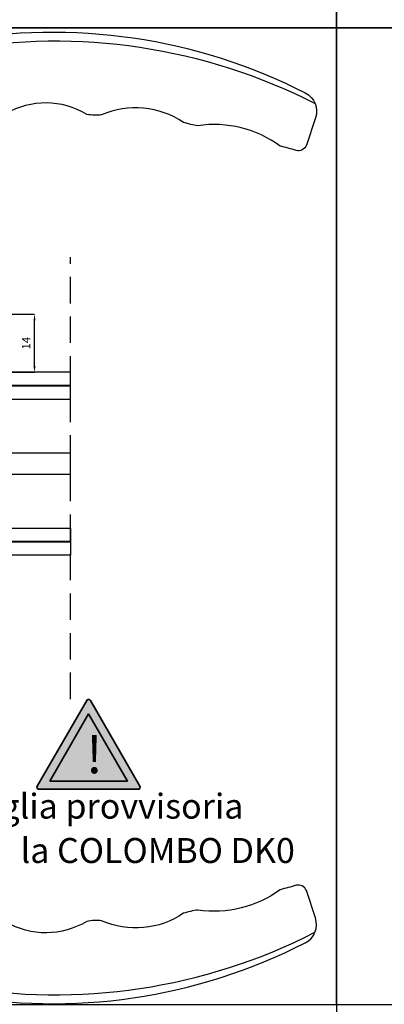
# Model space of a CAD drawing. Units: millimetres. Extents: x -448 to 49816, y -3476 to 749.
# Drawn here: x 954 to 1042, y -2065 to -1828 of the extents above; entities that cross this region are included whole.
import ezdxf

# ---------------------------------------------------------------- set-up
doc = ezdxf.new("R2010")
doc.units = ezdxf.units.MM
doc.linetypes.add('HIDDEN', pattern=[9.525, 6.35, -3.175])
doc.layers.get('0').update_dxf_attribs({"color": 252})
doc.layers.add('05_Farbfläche rot', color=7, linetype='Continuous', true_color=0xe2001a)
doc.layers.add('20_Schrifthöhe 7mm weiß', color=7, linetype='Continuous', lineweight=70, true_color=0xffffff)
doc.layers.add('24_Schrifthöhe 3.5', color=7, linetype='Continuous', lineweight=20)
doc.layers.add('Quote', color=252, linetype='Continuous')
doc.layers.add('VETRO', color=6, linetype='Continuous')
doc.styles.add('ROMANS', font='ARIALN.TTF', dxfattribs={"height": 2})
doc.dimstyles.new('UNIFORM', dxfattribs={"dimtxt": 2, "dimasz": 1.5, "dimexe": 0, "dimexo": 1, "dimgap": 1, "dimtad": 1, "dimrnd": 0.5, "dimdsep": 46, "dimtxsty": 'ROMANS', "dimcen": 2, "dimclrd": 252, "dimclre": 252, "dimclrt": 3, "dimadec": 1, "dimazin": 2, "dimtfac": 1, "dimtmove": 0, "dimatfit": 3, "dimfxl": 0.18, "dimtolj": 1, "dimtzin": 0, "dimarcsym": 0})

# ---------------------------------------------------------------- blocks, each defined once
blk = doc.blocks.new('*D388')
at = {"color": 252, "lineweight": -2, "transparency": 16777216}
for p, q in [((126.04, 77), (137.84, 77)), ((137.84, 64.5), (137.84, 75.5)), ((117, 63), (137.84, 63))]:
    blk.add_line(p, q, dxfattribs=at)
at = {"color": 252, "transparency": 16777216}
for points in [[(137.59, 75.5), (138.09, 75.5), (137.84, 77)], [(137.59, 64.5), (138.09, 64.5), (137.84, 63)]]:
    blk.add_solid(points, dxfattribs=at)
at = {"layer": 'DEFPOINTS', "color": 0, "transparency": 16777216}
for p in [(125.04, 77), (137.84, 77), (116, 63)]:
    blk.add_point(p, dxfattribs=at)
at = {"color": 3, "transparency": 16777216, "insert": (135.84, 70), "char_height": 2, "attachment_point": 5, "rotation": 90, "style": 'ROMANS'}
blk.add_mtext('\\A1;14', dxfattribs=at)
blk = doc.blocks.new('VETRO 44MM')
h = blk.add_hatch(color=256)
h.paths.add_polyline_path([(9.79, 7), (16.21, 7), (19.5, 10.29), (19.5, 15.69), (6.5, 15.69), (6.5, 10.29)])
h.paths.add_polyline_path([(10, 7.5), (16, 7.5), (19, 10.5), (19, 15.19), (7, 15.19), (7, 10.5)], flags=16)
h = blk.add_hatch(color=256)
h.paths.add_polyline_path([(27.79, 7), (34.21, 7), (37.5, 10.29), (37.5, 15.69), (24.5, 15.69), (24.5, 10.29)])
h.paths.add_polyline_path([(28, 7.5), (34, 7.5), (37, 10.5), (37, 15.19), (25, 15.19), (25, 10.5)], flags=16)
for points in [[(19.5, 10.29), (16.21, 7), (9.79, 7), (6.5, 10.29), (6.5, 4), (9.5, 5), (16.5, 5), (19.5, 4), (19.5, 4)], [(37.5, 10.29), (34.21, 7), (27.79, 7), (24.5, 10.29), (24.5, 4), (27.5, 5), (34.5, 5), (37.5, 4), (37.5, 4)]]:
    blk.add_hatch(color=253).paths.add_polyline_path(points)
at = {"color": 253, "const_width": 0.5}
for points in [[(3.25, 34.48), (3.25, 4)], [(40.75, 34.48), (40.75, 4)]]:
    blk.add_lwpolyline(points, dxfattribs=at)
at = {"layer": 'VETRO'}
for points in [[(0, 34.48), (0, 5), (1, 4), (6.5, 4), (6.5, 34.48)], [(19.5, 34.48), (19.5, 4), (24.5, 4), (24.5, 34.48)], [(44, 34.48), (44, 5), (43, 4), (37.5, 4), (37.5, 34.48)], [(9.79, 7), (16.21, 7), (19.5, 10.29), (19.5, 15.69), (6.5, 15.69), (6.5, 10.29)], [(10, 7.5), (16, 7.5), (19, 10.5), (19, 15.19), (7, 15.19), (7, 10.5)], [(27.79, 7), (34.21, 7), (37.5, 10.29), (37.5, 15.69), (24.5, 15.69), (24.5, 10.29)], [(28, 7.5), (34, 7.5), (37, 10.5), (37, 15.19), (25, 15.19), (25, 10.5)], [(19.5, 10.29), (16.21, 7), (9.79, 7), (6.5, 10.29), (6.5, 4), (9.5, 5), (16.5, 5), (19.5, 4), (19.5, 4)], [(37.5, 10.29), (34.21, 7), (27.79, 7), (24.5, 10.29), (24.5, 4), (27.5, 5), (34.5, 5), (37.5, 4), (37.5, 4)]]:
    blk.add_lwpolyline(points, close=True, dxfattribs=at)
blk = doc.blocks.new('Achtung')
at = {"layer": '05_Farbfläche rot'}
h = blk.add_hatch(color=256, dxfattribs=at)
h.dxf.hatch_style = 1
h.paths.add_polyline_path([(0.43, 3.25, 0.57735), (-0.43, 3.25), (-12.36, -17.41, 0.57735), (-11.93, -18.16), (11.93, -18.16, 0.57735), (12.36, -17.41)])
h.paths.add_polyline_path([(9.33, -16.16), (-9.33, -16.16), (0, 0)], flags=16)
at = {"layer": '20_Schrifthöhe 7mm weiß'}
h = blk.add_hatch(color=256, dxfattribs=at)
h.dxf.hatch_style = 1
h.paths.add_polyline_path([(0, 0), (-9.33, -16.16), (9.33, -16.16)])
at = {"layer": '24_Schrifthöhe 3.5', "color": 0, "lineweight": 35}
for p, q in [((-0.43, 3.25), (-12.36, -17.41)), ((12.36, -17.41), (0.43, 3.25)), ((0, 0), (-9.33, -16.16)), ((9.33, -16.16), (0, 0)), ((-9.33, -16.16), (9.33, -16.16)), ((-11.93, -18.16), (11.93, -18.16))]:
    blk.add_line(p, q, dxfattribs=at)
at = {"layer": '24_Schrifthöhe 3.5', "color": 252, "lineweight": 35}
blk.add_arc((0, 3), 0.5, 30, 150, dxfattribs=at)
at = {"layer": '24_Schrifthöhe 3.5', "color": 0, "lineweight": 35}
for centre, start, end in [((-11.93, -17.66), 150, 270), ((11.93, -17.66), 270, 30)]:
    blk.add_arc(centre, 0.5, start, end, dxfattribs=at)
at = {"insert": (-0.59, -5.3), "char_height": 9, "attachment_point": 1, "style": 'ROMANS'}
blk.add_mtext_dynamic_manual_height_columns('!', width=5.4044, gutter_width=10, heights=[0], dxfattribs=at)
blk = doc.blocks.new('Nodo14')
at = {"linetype": 'HIDDEN'}
blk.add_line((146.484, -15.659), (146.484, 90.734), dxfattribs=at)
for points in [[(81.945, 91.11, -0.0319256), (86.846, 127.55, -0.0919184), (89.302, 130.823), (97.075, 135.677, -0.0548134), (118.093, 142.702, -0.1651562), (202.961, 130.263, -0.3710412), (205.422, 124.221), (203.229, 117.688, -0.4041068), (200.764, 116.404, 0.0048501), (196.935, 117.458, 0.1965461), (177.13, 122.361, -0.0476652), (173.679, 123.144, 0.2570405), (153.98, 124.964, -0.0903925), (150.428, 125.08, 0.2755892), (130.927, 125.219, -0.0640951), (128.001, 125.07, 0.5077183), (105.064, 105.837, -0.0213933), (106.194, 91)], [(86.846, 127.55, -0.1159839), (118.962, 140.671, -0.1635526), (205.312, 127.698)], [(81.944, -35.209, 0.0319256), (86.845, -71.65, 0.0919184), (89.3, -74.922), (97.073, -79.777, 0.0548134), (118.092, -86.801, 0.1651562), (202.96, -74.362, 0.3710412), (205.42, -68.321), (203.227, -61.787, 0.4041068), (200.762, -60.503, -0.0048501), (196.933, -61.558, -0.1965461), (177.129, -66.461, 0.0476652), (173.677, -67.243, -0.2570405), (153.979, -69.063, 0.0903925), (150.426, -69.18, -0.2755892), (130.925, -69.319, 0.0640951), (127.999, -69.17, -0.5077183), (105.062, -49.937, 0.0213933), (106.192, -35.1)], [(86.845, -71.65, 0.1159839), (118.96, -84.771, 0.1635526), (205.311, -71.798)]]:
    blk.add_lwpolyline(points, format="xyb")
at = {"rotation": 270}
blk.add_blockref('VETRO 44MM', (112, 63), dxfattribs=at)
blk.add_blockref('Achtung', (150.841, -19.234))
at = {"layer": 'Quote', "char_height": 6, "attachment_point": 1, "style": 'ROMANS'}
for s, width, insert in [('Maniglia provvisoria', 78.08547, (111.144, -38.448)), ('Usare la COLOMBO DK0 ', 97.28388, (110.609, -49.121))]:
    blk.add_mtext_dynamic_manual_height_columns(s, width=width, gutter_width=6, heights=[0], dxfattribs=dict(at, insert=insert))
dim = blk.add_linear_dim(base=(137.843, 77), p1=(116, 63), p2=(125.043, 77), angle=270, dimstyle='UNIFORM')
dim.commit()
dim.dimension.update_dxf_attribs({"geometry": '*D388', "text_midpoint": (135.839, 70)})

msp = doc.modelspace()

# ---------------------------------------------------------------- linework, layer by layer
at = {"layer": 'DEFPOINTS'}
for points in [[(770.589, -1594.601), (1030.035, -1594.601), (1030.035, -1829.832), (770.589, -1829.832)], [(1030.035, -1594.601), (1289.48, -1594.601), (1289.48, -1829.832), (1030.035, -1829.832)], [(770.589, -1829.832), (1030.035, -1829.832), (1030.035, -2065.063), (770.589, -2065.063)], [(1030.035, -1829.832), (1289.48, -1829.832), (1289.48, -2065.063), (1030.035, -2065.063)]]:
    msp.add_lwpolyline(points, close=True, dxfattribs=at)
at = {"layer": 'Quote'}
for p, q in [((1030.035, 52.018), (1030.035, -3476.45)), ((-447.544, -1829.832), (2846.152, -1829.832)), ((-447.544, -1829.832), (2846.152, -1829.832))]:
    msp.add_line(p, q, dxfattribs=at)

# ---------------------------------------------------------------- block references
msp.add_blockref('Nodo14', (819.536, -1975.775), dxfattribs=at)

doc.saveas('drawing.dxf')
